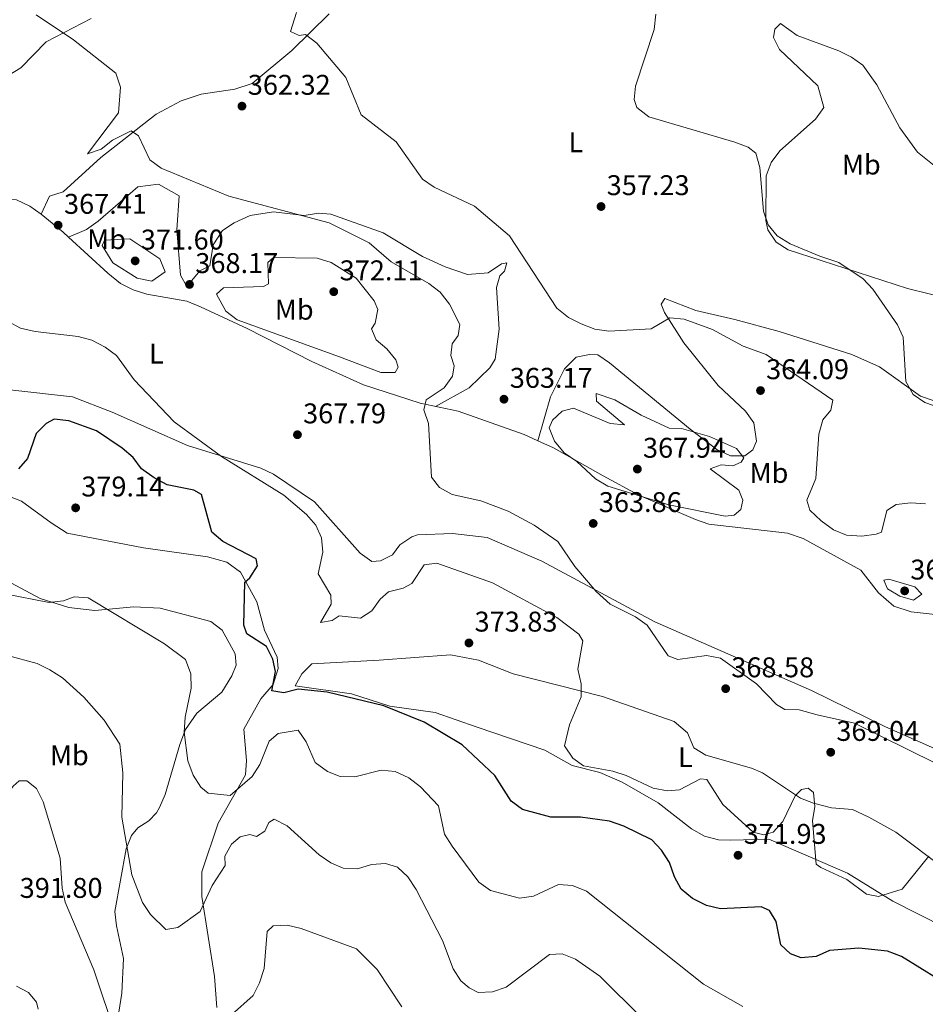
# Model space of a CAD drawing. Units: metres. Extents: x 611599 to 615069, y 4683056 to 4685426.
# Drawn here: x 612989 to 613308, y 4684663 to 4685010 of the extents above; entities that cross this region are included whole.
import ezdxf
from ezdxf.enums import TextEntityAlignment as Align

# ---------------------------------------------------------------- set-up
doc = ezdxf.new("R2010")
doc.units = ezdxf.units.M
doc.header["$MEASUREMENT"] = 0
for name, color, linetype, lineweight in [('Cota de punto acotado terreno', 7, 'Continuous', 0), ('Curva de nivel directora', 30, 'Continuous', 30), ('Curva de nivel intermedia', 30, 'Continuous', 0), ('Etiqueta de uso rústico', 92, 'Continuous', 0), ('Línea de cambio de uso (parcela vista)', 92, 'Continuous', 0), ('Punto acotado terreno (símbolo)', 7, 'Continuous', 0)]:
    doc.layers.add(name, color=color, linetype=linetype, lineweight=lineweight)
doc.styles.add('Style-Arial', font='arial.ttf')

# ---------------------------------------------------------------- blocks, each defined once
blk = doc.blocks.new('5PATER')
at = {"layer": 'Punto acotado terreno (símbolo)', "linetype": 'Continuous', "lineweight": 0}
h = blk.add_hatch(color=51, dxfattribs=at)
edge = h.paths.add_edge_path()
edge.add_ellipse((0, 0), major_axis=(-0.1095731443231308, -0.1110710700762829), ratio=0.9994222409660317, start_angle=0, end_angle=360)

msp = doc.modelspace()

# ---------------------------------------------------------------- linework, layer by layer
at = {"layer": 'Curva de nivel directora', "color": 30, "linetype": 'Continuous', "lineweight": 30, "elevation": 375, "flags": 128}
for points in [[(613294.5699999994, 4684682.09), (613284.5199999999, 4684683.130000002), (613274.2200000002, 4684682.350000001), (613269.4900000006, 4684680.279999999), (613264.22, 4684679.75), (613260.4800000006, 4684681.12), (613257.0599999984, 4684684.350000001), (613255.4299999991, 4684692.590000001), (613253.0399999997, 4684696.370000001), (613250.1999999988, 4684697.7), (613235.8099999987, 4684696.960000001), (613230.9600000005, 4684698.17), (613226.0599999988, 4684700.630000001), (613222.0600000002, 4684703.900000001), (613219.6599999995, 4684708.289999999), (613217.9699999996, 4684713.28), (613215.1100000008, 4684717.570000002), (613211.6500000008, 4684721.199999999), (613201.900000001, 4684726.080000001), (613196.769999999, 4684727.779999999), (613186.619999999, 4684729.210000002), (613176.2000000008, 4684729.240000002), (613166.2400000008, 4684731.939999999), (613162.1900000006, 4684734.890000002), (613156.4299999984, 4684743.87), (613144.9599999997, 4684754.680000001), (613131.6099999989, 4684762.600000001), (613117.4699999993, 4684768.350000001), (613097.48, 4684773.210000002), (613087.3199999989, 4684774.170000001), (613082.2999999986, 4684772.960000001), (613078.0299999994, 4684773.630000002), (613079.3199999991, 4684780.430000002), (613078.4000000005, 4684784.780000002), (613076.1299999995, 4684789.24), (613069.2299999995, 4684793.710000001), (613068.1399999987, 4684796.699999999), (613068.55, 4684811.869999999), (613070.3499999995, 4684813.34), (613073.0299999993, 4684817.54), (613072.4999999995, 4684820.03), (613060.8099999996, 4684826.190000001), (613056.9899999996, 4684829.42), (613053.2500000002, 4684842.690000001), (613050.6399999995, 4684844.199999999), (613041.2800000008, 4684846.040000001), (613036.6399999984, 4684848.58), (613032.2100000004, 4684851.650000001), (613029.3200000003, 4684855.730000001), (613025.4199999999, 4684858.990000002), (613016.3299999996, 4684865.02), (613006.5799999996, 4684868.570000002), (613001.4199999986, 4684869.140000002), (612998.7000000007, 4684867.61), (612995.149999999, 4684864.080000001), (612992.0599999998, 4684855.33), (612988.8799999993, 4684851.680000001)], [(613312.4799999997, 4684672.210000001), (613299.5800000007, 4684680.26), (613294.5699999994, 4684682.09)]]:
    msp.add_lwpolyline(points, dxfattribs=at)
at = {"layer": 'Curva de nivel intermedia', "color": 30, "linetype": 'Continuous', "lineweight": 0, "flags": 128}
for points, elevation in [([(613339.520000001, 4684734.42), (613283.0200000001, 4684762.3), (613269.8400000016, 4684765.189999999), (613263.5300000015, 4684766.949999998), (613258.440000002, 4684767.019999998), (613255.5099999995, 4684768.8), (613248.4800000021, 4684776.130000001), (613235.8900000014, 4684785.069999999), (613230.9800000007, 4684786.02), (613220.7999999993, 4684784.66), (613217.430000001, 4684785.960000001), (613210.0500000004, 4684796.71), (613206.0000000002, 4684799.600000001), (613197.0100000004, 4684804.16), (613192.0700000006, 4684808.53), (613184.6200000007, 4684817.41), (613178.6399999994, 4684826.119999998), (613170.3100000012, 4684831.91), (613161.1400000001, 4684836.850000001), (613151.5100000009, 4684840.49), (613141.4400000017, 4684842.690000001), (613137.0700000017, 4684845.16), (613134.1700000005, 4684848.77), (613133.1900000015, 4684867.599999999), (613131.5599999998, 4684872.449999999), (613132.350000001, 4684875.939999999), (613138.650000002, 4684880.199999998), (613141.6100000015, 4684884.31), (613142.1600000013, 4684887.960000002), (613140.99, 4684891.52), (613141.5199999998, 4684895.670000001), (613143.6000000007, 4684898.569999999), (613144.1300000005, 4684902.45), (613140.5499999997, 4684909.609999999), (613137.2500000006, 4684913.8), (613133.300000001, 4684916.869999999), (613120.0300000008, 4684924.48), (613112.3000000014, 4684931.189999999), (613098.2000000019, 4684938.140000002), (613062.9500000009, 4684947.529999999), (613039.0900000003, 4684957.359999999), (613035.1000000006, 4684960.380000002), (613031.1900000012, 4684968.789999999), (613028.5400000003, 4684970.550000002), (613021.9600000001, 4684967.199999998), (613017.9900000002, 4684964.060000001), (613013.2300000016, 4684962.439999999), (613024.0800000011, 4684976.819999998), (613024.7800000008, 4684985.84), (613023.1600000003, 4684990.859999998), (613008.3000000007, 4685002.579999999), (612995.130000001, 4685011.31)], 365.0000000000001), ([(613307.92, 4684839.330000001), (613302.8300000007, 4684839.749999999), (613297.6800000007, 4684839.189999999), (613294.3200000012, 4684837.08), (613292.5300000008, 4684829.409999998), (613290.6199999999, 4684828.749999999), (613285.5400000014, 4684827.969999999), (613280.2300000006, 4684828.350000001), (613275.5999999993, 4684830.229999999), (613271.2100000016, 4684833.369999999), (613267.270000001, 4684837.189999999), (613266.2400000006, 4684840.720000001), (613269.4500000003, 4684848.249999999), (613270.4600000007, 4684863.869999998), (613271.8200000018, 4684868.909999999), (613274.6300000015, 4684872.279999999), (613275.3700000013, 4684875.789999999), (613251.8799999995, 4684891.849999999), (613243.8300000007, 4684894.869999998), (613233.0500000004, 4684900.710000001), (613223.0600000013, 4684904.300000001), (613218.0700000002, 4684904.789999999), (613211.4299999995, 4684900.930000001), (613196.5600000012, 4684900.13), (613191.6100000001, 4684900.829999999), (613186.8899999994, 4684902.62), (613182.4000000012, 4684904.96), (613178.3200000019, 4684908.199999998), (613161.6000000006, 4684933.600000001), (613149.3600000008, 4684944.050000001), (613135.1800000007, 4684950.73), (613131.0500000002, 4684953.550000001), (613121.7800000008, 4684966.640000001), (613109.4100000013, 4684976.119999999), (613104.0800000004, 4684989.269999999), (613093.8800000013, 4685001.320000002), (613089.9100000017, 4685004.449999998), (613087.6400000007, 4685004.060000001), (613084.5700000018, 4685005.500000001), (613086.7700000012, 4685012.15)], 359.9999999999999), ([(613310.8100000002, 4684873.929999999), (613307.7200000011, 4684874.99), (613303.6200000017, 4684877.840000001), (613301.0500000013, 4684882.439999999), (613300.1399999994, 4684897.970000001), (613298.1400000011, 4684902.340000001), (613289.4700000009, 4684914.859999999), (613286.0399999998, 4684918.51), (613277.4500000001, 4684924.209999999), (613270.8200000006, 4684926.449999999), (613260.3399999997, 4684930.83), (613255.8400000003, 4684933.66), (613252.6500000008, 4684937.5), (613250.9600000009, 4684942.319999998), (613249.6700000013, 4684957.690000001), (613248.2600000009, 4684962.679999999), (613245.63, 4684964.76), (613240.9500000018, 4684966.539999999), (613210.6500000017, 4684975.470000001), (613206.4400000006, 4684978.720000001), (613205.4999999995, 4684981.600000001), (613205.9100000008, 4684986.289999999), (613212.5300000014, 4685006.149999999), (613213.1700000007, 4685011.539999999)], 355.0000000000001), ([(613028.1300000013, 4684932.509999999), (613019.2000000017, 4684932.079999999), (613018.3600000013, 4684930.249999999), (613022.1000000008, 4684924.09), (613030.6300000001, 4684918.680000001), (613035.8400000003, 4684917.649999999), (613040.530000002, 4684921.02), (613038.6900000002, 4684925.59), (613028.1300000013, 4684932.509999999)], 370), ([(613078.6300000007, 4684926.039999999), (613076.6400000014, 4684924.189999999), (613076.8100000012, 4684916.720000001), (613075.0499999999, 4684915.81), (613061.0599999999, 4684915.28), (613058.5400000009, 4684913.13), (613061.810000001, 4684907.159999999), (613065.8700000001, 4684904.109999998), (613101.8099999996, 4684891.06), (613116.4099999998, 4684885.560000001), (613121.4099999998, 4684885.55), (613122.4400000002, 4684887.439999999), (613121.610000001, 4684890.039999999), (613118.5399999998, 4684893.84), (613114.7500000012, 4684897.11), (613113.1399999997, 4684900.949999998), (613114.3500000011, 4684902.890000001), (613115.3200000012, 4684907.710000002), (613114.0700000017, 4684910.81), (613107.6600000013, 4684918.769999999), (613098.8800000015, 4684924.289999997), (613093.9400000017, 4684925.720000001), (613078.6300000007, 4684926.039999999)], 370.0000000000001), ([(613119.1100000021, 4684808.460000001), (613116.1500000004, 4684805.850000001), (613113.1599999998, 4684801.750000001), (613109.2000000012, 4684799.189999999), (613101.7600000004, 4684799.989999999), (613099.2999999993, 4684798.359999999), (613095.1900000012, 4684797.720000001), (613098.8900000004, 4684804.109999998), (613098.7500000017, 4684807.279999998), (613094.3000000016, 4684814.720000002), (613095.930000001, 4684822.42), (613095.5599999999, 4684827.42), (613093.5599999995, 4684831.890000001), (613090.2300000013, 4684835.619999998), (613082.2400000005, 4684842.439999999), (613060.3700000015, 4684856.07), (613043.7199999995, 4684868.189999999), (613029.6199999999, 4684882.939999999), (613023.4300000007, 4684891.550000001), (613019.3600000005, 4684894.439999999), (613014.7400000002, 4684896.929999999), (613009.9200000013, 4684898.279999999), (612994.7700000012, 4684900.020000001), (612989.6700000005, 4684901.17), (612985.2500000015, 4684903.5)], 370.0000000000001), ([(613240.1400000004, 4684852.789999999), (613236.0600000012, 4684853.140000001), (613232.2100000001, 4684851.67), (613242.3100000008, 4684844.189999999), (613243.6699999997, 4684840.71), (613243.0300000005, 4684837.439999999), (613240.6700000003, 4684835.41), (613237.4900000017, 4684835.07), (613217.6299999999, 4684839.09), (613196.1800000012, 4684845.600000001), (613191.8899999995, 4684848.180000001), (613185.3600000006, 4684854.329999999), (613180.9100000004, 4684857.319999999), (613177.4300000002, 4684861.460000001), (613175.6399999998, 4684866.159999999), (613176.810000001, 4684868.819999999), (613180.2199999997, 4684871.939999999), (613184.1, 4684873.029999998), (613197.0900000008, 4684867.609999998), (613202.1, 4684867.119999998), (613192.2400000005, 4684875.519999999), (613192.0900000008, 4684878.130000001), (613198.6800000002, 4684875.920000001), (613207.9200000003, 4684870.509999999), (613217.8600000001, 4684865.989999999), (613222.1500000017, 4684865.890000002), (613231.9400000018, 4684863.039999999), (613241.4700000003, 4684858.789999999), (613244.1100000001, 4684855.569999999), (613243.1700000013, 4684854.039999999), (613240.1400000004, 4684852.789999999)], 365.0000000000001), ([(613309.1300000015, 4684715.499999999), (613299.7100000002, 4684703.949999998), (613291.3799999997, 4684701.349999999), (613287.1799999998, 4684702.15), (613280.290000001, 4684707.27), (613271.1300000012, 4684711.519999999), (613269.550000001, 4684712.660000001), (613268.2600000012, 4684727.88), (613268.99, 4684732.930000001), (613268.5700000019, 4684737.9), (613266.6600000008, 4684739.470000001), (613264.3200000006, 4684738.970000001), (613262.0800000009, 4684736.73), (613257.7600000004, 4684727.659999998), (613254.4400000012, 4684723.939999999), (613251.0599999992, 4684722.989999999), (613247.3399999999, 4684723.98), (613236.7100000016, 4684733.67), (613231.0700000002, 4684742.46), (613228.8700000006, 4684742.750000001), (613221.4100000019, 4684738.84), (613217.1800000007, 4684738.460000001), (613212.1200000001, 4684739.439999999), (613202.7200000013, 4684743.92), (613197.9300000012, 4684745.350000001), (613187.6699999995, 4684747.239999999), (613183.9099999999, 4684750.009999998), (613180.9400000017, 4684754.32), (613182.7300000021, 4684761.630000001), (613186.8899999994, 4684771.569999998), (613186.8899999994, 4684776.050000001), (613185.7000000003, 4684781.29), (613187.4500000004, 4684791.25), (613186.0300000012, 4684793.59), (613178.2500000005, 4684799.369999998), (613155.7000000019, 4684811.63), (613136.0400000013, 4684818.519999999), (613131.6200000001, 4684817.939999999), (613127.3100000008, 4684811.349999999), (613124.1900000004, 4684809.730000001), (613119.1100000021, 4684808.460000001)], 370.0000000000001), ([(613303.7600000004, 4684805.56), (613298.9400000013, 4684806.909999999), (613294.640000001, 4684809.5), (613293.3100000009, 4684812.550000001), (613295.0900000001, 4684812.859999999), (613304.1600000004, 4684810.239999999), (613306.6600000015, 4684807.59), (613303.7600000004, 4684805.56)], 365.0000000000001), ([(613047.7300000016, 4684784.689999999), (613040.2800000017, 4684790.179999999), (613013.4600000017, 4684806.300000002), (613008.4999999997, 4684806.739999999), (613004.7100000011, 4684805.32), (612999.74, 4684804.730000001), (612984.1699999997, 4684807.759999999)], 380.0000000000001), ([(613072.5900000012, 4684722.390000001), (613070.3000000002, 4684723.07), (613066.9100000017, 4684722.259999999), (613063.8899999997, 4684719.76), (613061.5200000004, 4684715.529999998), (613061.6400000011, 4684712.180000001), (613057.0000000009, 4684705.180000001), (613052.8300000001, 4684696.08), (613045.0300000014, 4684690.480000001), (613040.76, 4684689.67), (613035.4, 4684694.96), (613032.5400000013, 4684699.27), (613028.8100000008, 4684708.91), (613025.2500000001, 4684729.259999999), (613025.5800000009, 4684744.829999999), (613024.5400000016, 4684754.91), (613019.0400000007, 4684763.380000002), (613011.9599999997, 4684771.42), (613004.3800000002, 4684778.199999998), (612999.9600000012, 4684781.06), (612995.4400000017, 4684783.199999998), (612985.0900000005, 4684786.100000001)], 385), ([(613243.6800000009, 4684662.619999999), (613229.9200000011, 4684670.470000001), (613188.7200000001, 4684703.189999998), (613183.8400000007, 4684705.189999999), (613178.8400000005, 4684705.49), (613170.0800000009, 4684701.390000001), (613165.120000001, 4684700.759999998), (613154.9800000022, 4684703.480000001), (613150.8800000007, 4684706.349999999), (613141.4600000016, 4684718.98), (613138.8100000008, 4684723.220000001), (613136.6700000016, 4684733.15), (613130.390000001, 4684739.939999999), (613126.1799999997, 4684742.999999999), (613121.4400000012, 4684745.25), (613116.4500000001, 4684745.769999999), (613107.2099999997, 4684743.41), (613102.0900000011, 4684743.54), (613097.640000001, 4684745.319999998), (613093.2700000012, 4684748.460000002), (613090.1200000017, 4684755.679999999), (613087.2600000007, 4684759.83), (613080.2900000014, 4684758.689999999), (613077.0599999994, 4684755.970000001), (613073.8400000007, 4684747.789999999), (613071.1500000019, 4684743.570000002), (613063.3399999999, 4684736.800000001), (613055.6500000008, 4684737.65), (613053.02, 4684739.789999999), (613050.3900000014, 4684744.039999999), (613048.5400000007, 4684749.080000001), (613047.2500000009, 4684759.09), (613047.5100000004, 4684764.32), (613049.6100000013, 4684774.56), (613049.5700000012, 4684779.56), (613047.7300000016, 4684784.689999999)], 380.0000000000001), ([(613023.4000000015, 4684651.740000002), (613015.3700000006, 4684675.560000001), (613005.3500000003, 4684699.289999997), (613004.2800000019, 4684704.23), (613003.5900000012, 4684714.849999999), (612997.6600000013, 4684734.609999998), (612995.2600000007, 4684739.289999999), (612991.9100000003, 4684741.939999999), (612989.1100000017, 4684741.939999999), (612987.0599999998, 4684740.109999998), (612974.7400000017, 4684723.66), (612970.5900000011, 4684713.92), (612967.8000000014, 4684709.76), (612959.5100000012, 4684703.930000001), (612956.4300000012, 4684696.279999999), (612953.2700000006, 4684693.359999999), (612939.3000000007, 4684686.679999999), (612929.6100000012, 4684683.99)], 390), ([(613208.3899999997, 4684658.429999999), (613193.4699999999, 4684673.310000001), (613184.8100000008, 4684679.249999999), (613180.1799999995, 4684681.149999999), (613175.7300000014, 4684680.92), (613160.4900000021, 4684669.400000001), (613155.7100000009, 4684667.83), (613150.6500000005, 4684667.579999999), (613147.4600000009, 4684669.189999999), (613144.5700000008, 4684671.71), (613141.7900000003, 4684675.859999998), (613138.0799999998, 4684685.890000001), (613128.7600000014, 4684703.82), (613125.8900000014, 4684708.21), (613122.2200000011, 4684711.59), (613118.0800000017, 4684712.92), (613113.1300000007, 4684712.600000001), (613108.1700000009, 4684711.060000001), (613103.1500000006, 4684711.269999998), (613098.8300000001, 4684713.11), (613094.7000000017, 4684715.929999999), (613083.4600000009, 4684726.17), (613078.8499999997, 4684728.52), (613076.9600000011, 4684727.359999999), (613075.5300000005, 4684724.34), (613072.5900000012, 4684722.390000001)], 385), ([(613123.7900000003, 4684662.539999999), (613115.0599999997, 4684675.630000001), (613107.82, 4684682.899999999), (613088.3300000014, 4684690.119999999), (613083.4600000009, 4684691.239999998), (613078.4699999997, 4684690.949999998), (613076.3799999999, 4684688.970000001), (613075.3099999992, 4684676.06), (613073.7500000013, 4684671.02), (613071.5000000005, 4684666.560000001), (613063.8700000017, 4684659.74)], 390)]:
    msp.add_lwpolyline(points, dxfattribs=dict(at, elevation=elevation))
at = {"layer": 'Línea de cambio de uso (parcela vista)', "color": 92, "linetype": 'Continuous', "lineweight": 0, "extrusion": (0.5018991769419054, 0.5962687327929992, 0.6265467376648519), "elevation": 3101377.128770389, "flags": 128}
msp.add_lwpolyline([(2547983.528207643, -2492725.275857639), (2547973.583938242, -2492725.429825419), (2547970.967527204, -2492725.25289078)], dxfattribs=at)
at = {"layer": 'Línea de cambio de uso (parcela vista)', "color": 92, "linetype": 'Continuous', "lineweight": 0, "extrusion": (0.03388385504492669, 0.1164757447744401, 0.992615376289595), "elevation": 566810.9955217391, "flags": 128}
msp.add_lwpolyline([(719855.8455345464, -4635131.093492263), (719855.8455345465, -4635131.087721648)], dxfattribs=at)
at = {"layer": 'Línea de cambio de uso (parcela vista)', "color": 92, "linetype": 'Continuous', "lineweight": 0}
for points in [[(613014.5300000003, 4685010.09, 363.8899999999995), (612998.6600000003, 4685001.890000001, 365.4700000000012), (612989.7400000002, 4684992.710000001, 366.1199999999953), (612985.4800000006, 4684990.09, 366.4900000000052), (612971.04, 4684985.51, 367.3999999999942), (612960.1399999997, 4684983.4, 368.0399999999936), (612949.3300000001, 4684974.76, 368.6499999999942), (612944.8399999999, 4684972.619999999, 369.0099999999948), (612933.1500000004, 4684969.99, 369.2200000000012), (612926.5999999996, 4684970.77, 369.3500000000058), (612919, 4684972.83, 369.2899999999936), (612916.5700000003, 4684974.210000001, 369.25), (612913.5800000001, 4684978.380000001, 369.25), (612917.1699999999, 4684984.880000001, 369.25), (612921.3799999999, 4684988.33, 369.25), (612925.7100000001, 4684991.369999999, 369.1000000000058), (612930.5199999996, 4684992.930000001, 368.3500000000058), (612932.8600000005, 4684993.060000001, 368.0599999999977), (612935.5099999999, 4684991.83, 367.9100000000035), (612938.0099999999, 4684992.4, 367.7599999999948), (612940.7000000002, 4684995.17, 367.4600000000065), (612943.2000000002, 4685000.119999999, 366.7200000000012), (612947.3300000001, 4685011.76, 366.1199999999953)], [(612996.9600000001, 4684941.199999999, 367.4600000000065), (612999.8200000003, 4684947.58, 367.429999999993), (613004.6799999997, 4684949.140000001, 367.0200000000041), (613017.8899999997, 4684961.17, 366.1199999999953), (613037.3399999999, 4684976.350000001, 364.6600000000035), (613046.1100000005, 4684981.029999999, 363.5899999999965), (613053.2000000002, 4684983.439999999, 362.6999999999971), (613065.0800000001, 4684985.16, 363), (613071.1200000001, 4684987.130000001, 362.2599999999948), (613085.0899999999, 4684998.76, 360.5299999999988), (613098.2199999997, 4685011.619999999, 358.8300000000018)], [(613315.1500000004, 4684955.029999999, 352.070000000007), (613305.1799999997, 4684963.02, 352.5), (613298.9900000002, 4684971.550000001, 352.0399999999936), (613290.8499999996, 4684986.699999999, 351.5399999999936), (613285.9000000004, 4684993.58, 351.5399999999936), (613281.9400000004, 4684996.49, 351.429999999993), (613277.4600000001, 4684998.699999999, 351.3899999999995), (613262.7999999998, 4685004.039999999, 351.8300000000018), (613256.9800000006, 4685008.289999999, 352.1300000000047), (613254.9600000001, 4685006.300000001, 352.2799999999988), (613254.4699999997, 4685003.34, 352.5800000000018), (613256.6500000004, 4684999.15, 353.0200000000041), (613270.0999999996, 4684986.42, 353.320000000007), (613272.1799999997, 4684978.789999999, 353.1699999999983), (613269.2599999999, 4684974.689999999, 353.0200000000041), (613256.7400000002, 4684963.529999999, 354.4100000000035), (613253.6500000004, 4684959.359999999, 354.9799999999959), (613251.9800000006, 4684954.66, 355.2599999999948), (613251.8399999999, 4684938.980000001, 355.4100000000035), (613252.4900000002, 4684935.699999999, 355.4100000000035), (613255.3899999997, 4684931.380000001, 355.4100000000035), (613259.6200000001, 4684928.689999999, 355.4100000000035), (613271.2100000001, 4684924.91, 355.2299999999959), (613301.5800000001, 4684915.07, 354.3600000000006), (613316.8499999996, 4684911.369999999, 353.8999999999942)], [(612869.7599999999, 4684880.27, 379.3600000000006), (612874.5199999996, 4684879.939999999, 378.320000000007), (612878.5300000003, 4684882.609999999, 377.8699999999953), (612885.7400000002, 4684889.630000001, 376.9799999999959), (612892.9199999999, 4684899.699999999, 375.9400000000023), (612895.6299999999, 4684906.49, 375.5), (612895.75, 4684913.789999999, 374.3099999999977), (612894.3300000001, 4684927.02, 373.6999999999971), (612894.7300000006, 4684938.350000001, 373.0299999999988), (612900.4699999997, 4684961.930000001, 371.4799999999959), (612901.6600000003, 4684964.4, 371.3000000000029), (612905.4500000002, 4684967.810000001, 371.0299999999988), (612910.9800000006, 4684968.619999999, 370.8800000000047), (612921.1600000003, 4684967.300000001, 370.7400000000052), (612937.6600000003, 4684961.76, 370.7400000000052), (612950.1799999997, 4684955.779999999, 371.6000000000058), (612966.4400000004, 4684948.01, 370.2799999999988), (612971.3200000003, 4684947.08, 369.8399999999965), (612988.1799999997, 4684946.25, 368.3000000000029), (612992.8600000005, 4684944.050000001, 367.6000000000058), (612996.9600000001, 4684941.199999999, 367.4600000000065)], [(613006.5603, 4684933.100299999, 367.75), (613012.8899999997, 4684935.82, 367.6100000000006), (613016.9199999999, 4684938.74, 367.5200000000041), (613030.9500000002, 4684950.810000001, 366.2700000000041), (613038.1600000003, 4684951.779999999, 365.9700000000012), (613045.4299999997, 4684947.65, 366.1199999999953), (613044.6100000005, 4684935.699999999, 366.6999999999971), (613045.9400000004, 4684919.75, 368.1999999999971), (613048.0899999999, 4684915.800000001, 368.0500000000029), (613052.7300000006, 4684921.289999999, 368.0500000000029), (613056.2300000006, 4684923.039999999, 367.6100000000006), (613057.4400000004, 4684930.430000001, 367.1600000000035), (613060.6600000003, 4684935.439999999, 366.4199999999983), (613064.75, 4684938.24, 365.8099999999977), (613070.4500000002, 4684940.75, 365.25), (613078.6299999999, 4684942.07, 364.8600000000006), (613089.3700000001, 4684940.76, 364.7799999999988), (613094.4100000003, 4684941.539999999, 364.6300000000047), (613098.8099999996, 4684941.180000001, 363.7400000000052), (613117.2100000001, 4684934.699999999, 362.6999999999971), (613131.0300000003, 4684926.380000001, 362.6999999999971), (613138.9900000002, 4684922.67, 361.8000000000029), (613146.8700000001, 4684920.050000001, 361.5099999999948), (613154.0999999996, 4684920.66, 360.6100000000006), (613158.8099999996, 4684923.730000001, 360.0399999999936), (613160.7400000002, 4684924.130000001, 359.8699999999953), (613159.8899999997, 4684921.140000001, 360.6100000000006), (613158.2100000001, 4684919.539999999, 360.9100000000035), (613157.0899999999, 4684915.439999999, 361.5099999999948), (613157.9699999997, 4684900.77, 362.0899999999965), (613156.6500000004, 4684890.25, 362.6999999999971), (613154.7199999997, 4684887.180000001, 362.9900000000052), (613147.4600000001, 4684880.199999999, 363.3800000000047), (613135.5999999996, 4684873.640000001, 364.7799999999988)], [(613006.5603, 4684933.100299999, 367.9179000000004), (613020.3099999996, 4684920.5, 368.8999999999942), (613024.8099999996, 4684916.91, 368.9499999999971), (613029.2699999996, 4684914.609999999, 368.9499999999971), (613034.0499999998, 4684913.060000001, 368.9499999999971), (613048.1100000005, 4684910.59, 368.9499999999971), (613052.9699999997, 4684908.66, 369.0099999999948), (613069.3099999996, 4684901.060000001, 369.0899999999965), (613092.1500000004, 4684889.49, 368.1999999999971), (613110.2800000003, 4684881.180000001, 366.6000000000058), (613130.1799999997, 4684874.810000001, 364.6300000000047), (613143.5499999998, 4684871.92, 364.0399999999936), (613166.7400000002, 4684863.779999999, 363.9600000000065), (613171.5716000004, 4684861.565500001, 364.0676999999997)], [(613310.7000000002, 4684875.74, 355.5500000000029), (613306.2000000002, 4684877.189999999, 355.5500000000029), (613291.7300000006, 4684887.52, 356.2200000000012), (613282.0800000001, 4684891.91, 356.3999999999942), (613256.5499999998, 4684900.01, 357.1900000000023), (613240.9000000004, 4684904.17, 358.5299999999988), (613227.1399999997, 4684907.390000001, 358.8300000000018), (613216.2300000006, 4684911.58, 358.8300000000018), (613214.9299999997, 4684909.65, 359.1199999999953), (613216.1799999997, 4684906.699999999, 359.429999999993), (613222.9900000002, 4684896, 360.4799999999959), (613235.0199999996, 4684881, 362.6499999999942), (613244.6799999997, 4684871.99, 363.4700000000012), (613247.5700000003, 4684867.92, 363.7400000000052), (613248.4800000006, 4684861.430000001, 364.0299999999988), (613247.2800000003, 4684858.42, 364.179999999993), (613244.4199999999, 4684856.32, 364.1900000000023), (613239.4299999997, 4684856.300000001, 364.6300000000047), (613234.5199999996, 4684858.439999999, 364.929999999993), (613225.1600000003, 4684865.680000001, 364.6300000000047), (613196.8700000001, 4684888.91, 361.5599999999977), (613192.7400000002, 4684891.76, 361.3600000000006), (613189.8099999996, 4684891.880000001, 361.2100000000065), (613185.0700000003, 4684890.949999999, 361.2100000000065), (613180.9800000006, 4684886.869999999, 361.2400000000052), (613176.0300000003, 4684877.029999999, 362.3800000000047), (613171.5716000004, 4684861.565500001, 364.3292999999976)], [(612985.8300000001, 4684879.51, 371.7700000000041), (613007.9100000003, 4684876.980000001, 371.9199999999983), (613021.8499999996, 4684871.58, 371.7700000000041), (613048.3300000001, 4684859.949999999, 370.7299999999959), (613074.1500000004, 4684851.9, 369.0899999999965), (613078.6699999999, 4684849.779999999, 368.8899999999995), (613093.0700000003, 4684840.130000001, 368.8000000000029), (613109.0899999999, 4684822.02, 368.8000000000029), (613113.1699999999, 4684819.16, 368.3600000000006), (613116.2300000006, 4684819.34, 368.1999999999971), (613120.4299999997, 4684821.51, 367.6100000000006), (613123.0499999998, 4684825.01, 367.3099999999977), (613127.2800000003, 4684827.810000001, 367.4499999999971), (613129.3200000003, 4684828.449999999, 367.4600000000065), (613141.5599999996, 4684828.99, 366.7400000000052), (613153.8099999996, 4684827.58, 366.2700000000041), (613173.0599999996, 4684819.189999999, 365.8600000000006), (613212.7800000003, 4684797.890000001, 364.6300000000047), (613267.8200000003, 4684773.75, 363.6999999999971), (613293.8700000001, 4684760.939999999, 364.4799999999959), (613344.5700000003, 4684738.57, 361.3399999999965)], [(613171.5716000004, 4684861.565500001, 364.0676999999997), (613177.0599999996, 4684859.050000001, 364.1900000000023), (613194.6399999997, 4684849.220000001, 365.2299999999959), (613207.0800000001, 4684842.380000001, 364.6000000000058), (613227.0199999996, 4684833.83, 364.0299999999988), (613231.7800000003, 4684832.279999999, 363.8899999999995), (613259.3700000001, 4684829.119999999, 361.6600000000035), (613264.9299999997, 4684827.15, 361.5500000000029), (613285.2699999996, 4684816.060000001, 361.679999999993), (613291.3799999999, 4684808.109999999, 362.1000000000058), (613296.8700000001, 4684803.460000001, 362.5500000000029), (613302.8700000001, 4684801.41, 362.6999999999971), (613313.5099999999, 4684800.279999999, 362.6999999999971)], [(613058.6500000004, 4684662.25, 388.4400000000023), (613057.9299999997, 4684673.25, 387.9900000000052), (613053.4000000004, 4684701.300000001, 384.4199999999983), (613053.4000000004, 4684710.050000001, 384.1199999999953), (613059.1600000003, 4684727.140000001, 381.1699999999983), (613068.7699999996, 4684744.130000001, 379.2100000000065), (613069.0899999999, 4684749.109999999, 378.8099999999977), (613068.1600000003, 4684760.119999999, 376.9799999999959), (613074.1799999997, 4684770.810000001, 374.8999999999942), (613078.5, 4684775.92, 374.8999999999942), (613080.2199999997, 4684781.529999999, 374.8999999999942), (613079.8899999997, 4684785.51, 374.75), (613075.4500000002, 4684794.980000001, 374.3000000000029), (613072.7999999998, 4684804.970000001, 374.3000000000029), (613067.0099999999, 4684815.42, 375.1199999999953), (613062.2300000006, 4684818.91, 375.5), (613055.4299999997, 4684820.800000001, 376.1000000000058), (613032.9500000002, 4684823.869999999, 377.7200000000012), (613006.0999999996, 4684829.100000001, 378.4700000000012), (613000.3700000001, 4684832.66, 377.2299999999959), (612990.0300000003, 4684840.32, 376.0899999999965), (612977.5999999996, 4684845.119999999, 375.1900000000023)], [(612986.4800000006, 4684811.449999999, 378.3899999999995), (612996.5199999996, 4684806.060000001, 379.8099999999977), (613006.6200000001, 4684802.890000001, 379.9600000000065), (613015.8200000003, 4684801.84, 379.6600000000035), (613029.4600000001, 4684803.130000001, 378.5500000000029), (613038.7100000001, 4684802.66, 377.8699999999953), (613056.5999999996, 4684797.960000001, 376.2400000000052), (613060.5199999996, 4684794.92, 375.929999999993), (613065.2000000002, 4684786.65, 376.2400000000052), (613065.5300000003, 4684782.67, 376.3899999999995), (613064.0199999996, 4684778.9, 376.3899999999995), (613060.5, 4684773.140000001, 377.5800000000018), (613051.6799999997, 4684765.76, 379.1999999999971), (613047.6799999997, 4684760.029999999, 380.0599999999977), (613045.6299999999, 4684754.77, 380.8500000000058), (613040.54, 4684737.210000001, 381.4400000000023), (613038.5800000001, 4684732.67, 382.1100000000006), (613037.4400000004, 4684730.76, 382.4900000000052), (613034.75, 4684727.980000001, 383.2299999999959), (613030.9500000002, 4684725.480000001, 383.9700000000012), (613028.6299999999, 4684722.730000001, 384.2700000000041), (613026.7699999996, 4684718.08, 384.8099999999977), (613022.8499999996, 4684696.01, 387.3999999999942), (613023.4400000004, 4684691.060000001, 387.1000000000058), (613025.8399999999, 4684679.57, 387.7400000000052), (613025.3200000003, 4684667.350000001, 388.3500000000058), (613022.8499999996, 4684651.75, 389.7899999999936)], [(613314.5800000001, 4684711.119999999, 370.8800000000047), (613297.4900000002, 4684723.949999999, 368.1100000000006), (613288, 4684729.26, 367.75), (613282.2699999996, 4684731.960000001, 368.0500000000029), (613274.9400000004, 4684732.439999999, 368.7899999999936), (613268.5999999996, 4684734.100000001, 369.8300000000018), (613263.9400000004, 4684735.869999999, 369.9199999999983), (613250.5800000001, 4684744.76, 367.8999999999942), (613246.79, 4684746.49, 367.8999999999942), (613230.75, 4684750.980000001, 369.2400000000052), (613226.5199999996, 4684753.539999999, 368.6399999999995), (613224.2599999999, 4684758.82, 367.8999999999942), (613219.5499999998, 4684762.800000001, 367.6000000000058), (613194.4000000004, 4684771.630000001, 368.5), (613162.9000000004, 4684779.640000001, 372.6499999999942), (613150.6900000004, 4684784.369999999, 373.3999999999942), (613140.8300000001, 4684786.32, 373.2700000000041), (613115.79, 4684784.369999999, 373.429999999993), (613092.1200000001, 4684783.119999999, 374.7400000000052), (613088.6299999999, 4684779.609999999, 374.8800000000047), (613086.2100000001, 4684775.34, 374.8899999999995), (613106.1100000005, 4684772.630000001, 374.5899999999965), (613119.5999999996, 4684768.289999999, 374.3000000000029), (613135.4600000001, 4684765.970000001, 373.6999999999971), (613150.2999999998, 4684760.810000001, 373.3699999999953), (613174.0999999996, 4684752.800000001, 370.8800000000047), (613183.6600000003, 4684747.41, 370.1300000000047), (613193.3600000005, 4684744.92, 370.2100000000065), (613201.2199999997, 4684741.560000001, 370.3899999999995), (613213.9199999999, 4684734.26, 370.7299999999959), (613225.7000000002, 4684725.08, 370.7899999999936), (613230.2100000001, 4684722.5, 370.7299999999959), (613235.0999999996, 4684721.279999999, 370.4900000000052), (613239.4400000004, 4684721.09, 370.2799999999988), (613252.8899999997, 4684721.49, 370.1300000000047), (613280.4900000002, 4684709.58, 370.1300000000047), (613296.4500000002, 4684699.689999999, 370.7200000000012), (613314.7800000003, 4684690.470000001, 371.6999999999971)], [(612995.8300000001, 4684661.680000001, 393.4900000000052), (612995.2599999999, 4684664.180000001, 393.4900000000052), (612992.4199999999, 4684667.59, 393.4900000000052), (612988.2300000006, 4684669.789999999, 393.3500000000058)]]:
    msp.add_polyline3d(points, dxfattribs=at)

# ---------------------------------------------------------------- block references
at = {"layer": 'Punto acotado terreno (símbolo)', "color": 7, "linetype": 'Continuous', "lineweight": 0, "xscale": 10, "yscale": 10, "zscale": 10}
for p in [(613067.5300000008, 4684979.220000001, 362.3200000000074), (613193.8399999987, 4684943.930000001, 357.2299999999959), (613002.859999998, 4684937.359999999, 367.410000000004), (613029.9699999986, 4684924.800000002, 371.6000000000058), (613049.0799999972, 4684916.54, 368.1699999999983), (613099.8200000002, 4684913.980000001, 372.1000000000058), (613249.9299999983, 4684879.220000001, 364.0899999999965), (613159.6900000018, 4684876.180000001, 363.1699999999987), (613087.0500000007, 4684863.690000002, 367.7899999999941), (613206.6099999984, 4684851.600000001, 367.9400000000023), (613009.0300000017, 4684837.980000001, 379.1399999999999), (613191.0799999982, 4684832.489999998, 363.8600000000006), (613300.64, 4684808.780000002, 365.360000000001), (613147.359999998, 4684790.470000001, 373.8300000000022), (613237.6700000005, 4684774.399999999, 368.5800000000018), (613274.6200000005, 4684752.04, 369.0399999999936), (613242.0300000014, 4684715.830000003, 371.9299999999935)]:
    msp.add_blockref('5PATER', p, dxfattribs=at)

# ---------------------------------------------------------------- texts
at = {"layer": 'Cota de punto acotado terreno', "color": 7, "linetype": 'Continuous', "lineweight": 0, "style": 'Style-Arial'}
for s, p in [('362.32', (613069.5899999999, 4684983.220000001, 362.320000000007)), ('357.23', (613195.8299999986, 4684947.930000001, 357.2299999999959)), ('367.41', (613004.9400000017, 4684941.359999999, 367.4100000000035)), ('371.60', (613031.9600000005, 4684928.8, 371.6000000000058)), ('368.17', (613051.1299999995, 4684920.539999999, 368.1699999999983)), ('372.11', (613101.8999999994, 4684917.980000001, 372.1000000000058)), ('364.09', (613251.9099999992, 4684883.219999998, 364.0899999999965)), ('363.17', (613161.7399999974, 4684880.180000001, 363.1699999999983)), ('367.79', (613089.0399999982, 4684867.690000002, 367.7899999999936)), ('367.94', (613208.589999999, 4684855.600000001, 367.9400000000023)), ('379.14', (613011.0100000025, 4684841.980000001, 379.1399999999995)), ('363.86', (613193.0700000002, 4684836.489999999, 363.8600000000006)), ('365.36', (613302.6200000009, 4684812.78, 365.3600000000006)), ('373.83', (613149.3500000023, 4684794.470000001, 373.8300000000018)), ('368.58', (613239.6600000004, 4684778.399999999, 368.5800000000018)), ('369.04', (613276.6100000001, 4684756.039999999, 369.0399999999936)), ('371.93', (613244.019999999, 4684719.830000004, 371.929999999993)), ('391.80', (612989.3400000002, 4684700.840000001, 391.8000000000029))]:
    msp.add_text(s, height=7.000000000000002, dxfattribs=at).set_placement(p)
at = {"layer": 'Etiqueta de uso rústico', "color": 92, "linetype": 'Continuous', "lineweight": 0, "style": 'Style-Arial'}
for s, p in [('L', (613184.9914203811, 4684966.490009996, 356.2799999999988)), ('Mb', (613285.3902462433, 4684958.680009998, 353.2799999999988)), ('Mb', (613019.910246244, 4684932.450009999, 369.7299999999959)), ('Mb', (613085.9202462457, 4684907.640009998, 370.8699999999953)), ('L', (613037.4114203788, 4684892.200009998, 369.6499999999942)), ('Mb', (613252.9102462439, 4684850.270009998, 363.1199999999953)), ('Mb', (613006.8202462427, 4684750.980009999, 387.7100000000065)), ('L', (613223.4814203787, 4684750.310009998, 368.929999999993))]:
    msp.add_text(s, height=7.000000000000002, dxfattribs=at).set_placement(p, align=Align.MIDDLE_CENTER)

doc.saveas('drawing.dxf')
